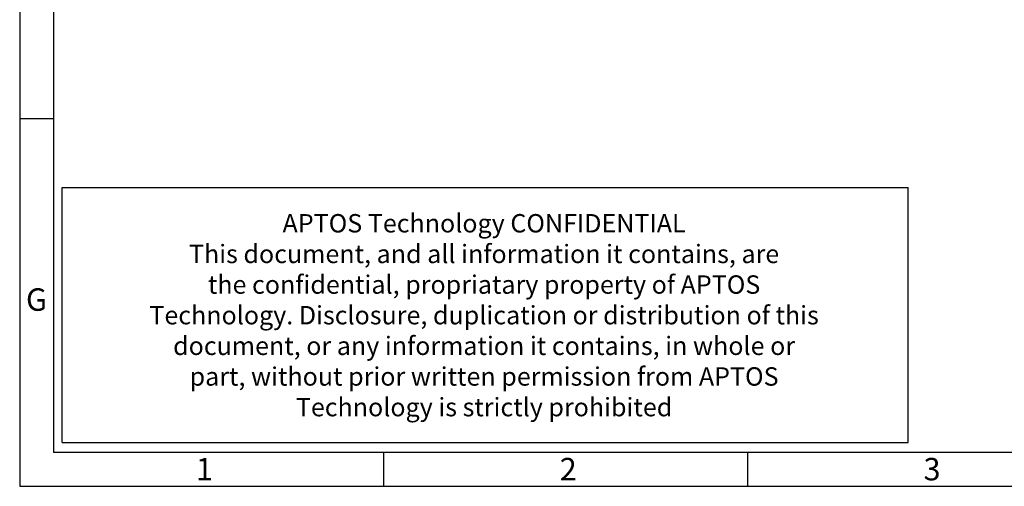
# Model space of a CAD drawing. Units: millimetres. Extents: x 19.6 to 38.8, y -13 to 0.6.
# Drawn here: x 19.6 to 24.8, y -13 to -10.5 of the extents above; entities that cross this region are included whole.
import ezdxf

# ---------------------------------------------------------------- set-up
doc = ezdxf.new("R2010")
doc.units = ezdxf.units.MM
doc.header["$MEASUREMENT"] = 0
doc.layers.get('0').update_dxf_attribs({"linetype": 'CONTINUOUS'})
doc.styles.add('A', font='ROMANS.shx', dxfattribs={"height": 1})

msp = doc.modelspace()

# ---------------------------------------------------------------- linework, layer by layer
at = {"linetype": 'Continuous'}
for p, q in [((19.6407, 0.5812), (19.6407, -12.9707)), ((19.8179, 0.4039), (19.8179, -12.7934)), ((19.6407, -11.0347), (19.8179, -11.0347)), ((19.8652, -12.7393), (19.8652, -11.398)), ((19.8652, -11.398), (24.3213, -11.398)), ((24.3213, -12.7393), (24.3213, -11.398)), ((19.8652, -12.7393), (24.3213, -12.7393)), ((38.6296, -12.7934), (19.8179, -12.7934)), ((21.5573, -12.7934), (21.5573, -12.9707)), ((23.4739, -12.7934), (23.4739, -12.9707)), ((19.6407, -12.9707), (38.8068, -12.9707))]:
    msp.add_line(p, q, dxfattribs=at)

# ---------------------------------------------------------------- texts
at = {"linetype": 'Continuous', "insert": (22.087, -11.5373), "char_height": 0.096799, "attachment_point": 2, "style": 'A'}
msp.add_mtext('APTOS Technology CONFIDENTIAL\\PThis document, and all information it contains, are\\Pthe confidential, propriatary property of APTOS\\PTechnology. Disclosure, duplication or distribution of this\\Pdocument, or any information it contains, in whole or\\Ppart, without prior written permission from APTOS\\PTechnology is strictly prohibited ', dxfattribs=at)
at = {"linetype": 'Continuous', "char_height": 0.1182, "style": 'A'}
for s, insert, width, attachment_point in [('G', (19.7293, -12.0027), 0.064674, 5), ('1', (20.569, -12.8213), 0.064671, 1), ('2', (22.4856, -12.8213), 0.064674, 1), ('3', (24.4022, -12.8213), 0.064674, 1)]:
    msp.add_mtext(s, dxfattribs=dict(at, insert=insert, width=width, attachment_point=attachment_point))

doc.saveas('drawing.dxf')
